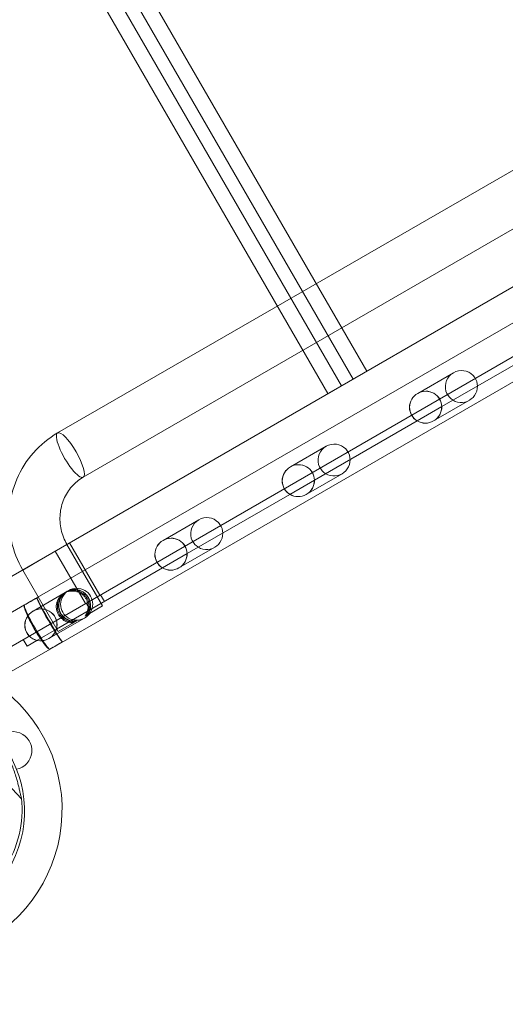
# Model space of a CAD drawing. Units: millimetres. Extents: x 219756 to 236309, y -36080 to -19503.
# Drawn here: x 226007 to 226327, y -32644 to -31994 of the extents above; entities that cross this region are included whole.
import ezdxf

# ---------------------------------------------------------------- set-up
doc = ezdxf.new("R2010")
doc.units = ezdxf.units.MM

# ---------------------------------------------------------------- blocks, each defined once
blk = doc.blocks.new('A$C2CED43D6')
at = {"color": 0, "linetype": 'Continuous', "lineweight": 0}
for p, q in [((77789.86, -32506.88), (77309.86, -31675.5)), ((77300.9, -31680.67), (77780.9, -32512.06)), ((77293.13, -31685.16), (77773.13, -32516.54)), ((77764.17, -32521.72), (77284.17, -31690.33)), ((77438.76, -32709.59), (79098.41, -31751.39)), ((77585.81, -32547.67), (78931.77, -31770.58)), ((79117.96, -31786.29), (77512.65, -32713.12)), ((77602.66, -32576.86), (78948.62, -31799.77)), ((77563.94, -32661.16), (79010.88, -31825.77)), ((77580.79, -32690.35), (79027.73, -31854.96)), ((77907.09, -32491.16), (77839.38, -32530.25)), ((77907.09, -32491.16), (77839.38, -32530.25)), ((77823.47, -32521.54), (77847.05, -32507.93)), ((77780.9, -32512.06), (77764.17, -32521.72)), ((77833.97, -32539.73), (77857.55, -32526.11)), ((77823.06, -32539.68), (77839.38, -32530.25)), ((77823.06, -32539.68), (77839.38, -32530.25)), ((77823.06, -32539.68), (77755.35, -32578.77)), ((77823.06, -32539.68), (77755.35, -32578.77)), ((77739.43, -32570.06), (77763.01, -32556.45)), ((77755.35, -32578.77), (77739.02, -32588.2)), ((77755.35, -32578.77), (77739.02, -32588.2)), ((77749.93, -32588.25), (77773.51, -32574.63)), ((77739.02, -32588.2), (77671.31, -32627.29)), ((77739.02, -32588.2), (77671.31, -32627.29)), ((77655.4, -32618.58), (77678.98, -32604.96)), ((77573.64, -32631.89), (77592, -32621.29)), ((77573.64, -32631.89), (77592, -32621.29)), ((77602.25, -32639.04), (77592, -32621.29)), ((77593.7, -32620.14), (77613.7, -32654.78)), ((77665.9, -32636.77), (77689.48, -32623.15)), ((77562.82, -32638.14), (77573.64, -32631.89)), ((77562.82, -32638.14), (77573.64, -32631.89)), ((77584.17, -32625.64), (77604.17, -32660.28)), ((77671.31, -32627.29), (77654.99, -32636.71)), ((77671.31, -32627.29), (77654.99, -32636.71)), ((77573.07, -32655.89), (77562.82, -32638.14)), ((77654.99, -32636.71), (77585.07, -32677.08)), ((77654.99, -32636.71), (77585.07, -32677.08)), ((77615.43, -32661.86), (77602.25, -32639.04)), ((77569.57, -32665.24), (77590.8, -32652.99)), ((77586.24, -32678.71), (77573.07, -32655.89)), ((77591.75, -32652.44), (77593.15, -32651.63)), ((77614.18, -32654.5), (77616.68, -32658.83)), ((77533.64, -32678.66), (77563.94, -32661.16)), ((77604.65, -32660), (77607.15, -32664.33)), ((77615.43, -32661.86), (77605.82, -32667.41)), ((77615.43, -32661.86), (77605.82, -32667.41)), ((77580.07, -32683.43), (77603.65, -32669.82)), ((77605.4, -32667.65), (77603.93, -32668.5)), ((77605.6, -32667.54), (77605.4, -32667.65)), ((77605.82, -32667.41), (77605.6, -32667.54)), ((77585.07, -32677.08), (77572.08, -32684.58)), ((77585.07, -32677.08), (77572.08, -32684.58)), ((77598.1, -32671.87), (77586.24, -32678.71)), ((77598.57, -32671.6), (77598.1, -32671.87)), ((77565.61, -32688.32), (77563.11, -32683.99)), ((77565.61, -32688.32), (77563.11, -32683.99)), ((77574.57, -32683.14), (77572.07, -32678.81)), ((77574.57, -32683.14), (77572.07, -32678.81)), ((77550.49, -32707.84), (77580.79, -32690.35)), ((77572.08, -32684.58), (77565.61, -32688.32)), ((77572.08, -32684.58), (77565.61, -32688.32)), ((77538.63, -32764.3), (77562.07, -32789.15))]:
    blk.add_line(p, q, dxfattribs=at)
for centre, radius, start, end in [((77488.75, -32796.3), 100.02, 296.37537, 59.39098), ((77556.3, -32757.3), 12.5, 280.61588, 142.28862), ((77489.45, -32797.38), 74.54, 328.50644, 35.40056), ((77487.83, -32795.73), 74.54, 328.08659, 5.40306)]:
    blk.add_arc(centre, radius, start, end, dxfattribs=at)
for centre, major_axis, ratio, start_param, end_param in [((77852.3, -32517.02), (-9.19, -5.31), 0.989497, -2.901188, -0.240404), ((77852.3, -32517.02), (-9.19, -5.31), 0.989497, -0.240404, 3.381997), ((77768.26, -32565.54), (-9.19, -5.31), 0.989497, -2.901188, -0.240404), ((77768.26, -32565.54), (-9.19, -5.31), 0.989497, -0.240404, 3.381997), ((77684.23, -32614.06), (-9.19, -5.31), 0.989497, -2.901188, -0.240404), ((77684.23, -32614.06), (-9.19, -5.31), 0.989497, -0.240404, 3.381997), ((77598.4, -32660.72), (-9.19, -5.31), 0.989497, -3.141593, 0), ((77580.73, -32670.93), (-8.42, 14.59), 0.071307, 0.093479, 3.048114), ((77598.4, -32660.72), (-9.19, -5.31), 0.989497, 0, 3.141593)]:
    blk.add_ellipse(centre, major_axis=major_axis, ratio=ratio, start_param=start_param, end_param=end_param, dxfattribs=at)
at = {"color": 0, "linetype": 'Continuous', "lineweight": 0, "extrusion": (0, 0, -1)}
for centre, major_axis, ratio, start_param, end_param in [((77828.72, -32530.64), (-9.28, -5.36), 0.979641, 0, 3.141593), ((77828.72, -32530.64), (-9.19, -5.31), 0.989497, 0, 3.141593), ((77828.72, -32530.64), (-9.19, -5.31), 0.989497, -3.141593, -2.645275), ((77828.72, -32530.64), (-9.28, -5.36), 0.979641, -3.141593, -2.645275), ((77828.72, -32530.64), (-9.28, -5.36), 0.979641, -2.645275, -0.496317), ((77828.72, -32530.64), (-9.19, -5.31), 0.989497, -2.645275, -0.496317), ((77828.72, -32530.64), (-9.28, -5.36), 0.979641, -0.496317, 0), ((77828.72, -32530.64), (-9.19, -5.31), 0.989497, -0.496317, 0), ((77594.24, -32562.26), (-8.42, 14.59), 0.258819, 0, 1.570796), ((77594.24, -32562.26), (-8.42, 14.59), 0.258819, 0, 1.570796), ((77594.24, -32562.26), (8.42, -14.59), 0.258819, 0, 3.141593), ((77594.24, -32562.26), (8.42, -14.59), 0.258819, 0, 3.141593), ((77594.24, -32562.26), (8.43, -14.59), 0.258819, -1.570796, 0), ((77594.24, -32562.26), (8.43, -14.59), 0.258819, -1.570796, 0), ((77744.68, -32579.15), (-9.28, -5.36), 0.979641, 0, 3.141593), ((77744.68, -32579.15), (-9.19, -5.31), 0.989497, 0, 3.141593), ((77744.68, -32579.15), (-9.28, -5.36), 0.979641, -2.645275, -0.496317), ((77744.68, -32579.15), (-9.19, -5.31), 0.989497, -2.645275, -0.496317), ((77744.68, -32579.15), (-9.19, -5.31), 0.989497, -3.141593, -2.645275), ((77744.68, -32579.15), (-9.28, -5.36), 0.979641, -3.141593, -2.645275), ((77744.68, -32579.15), (-9.28, -5.36), 0.979641, -0.496317, 0), ((77744.68, -32579.15), (-9.19, -5.31), 0.989497, -0.496317, 0), ((77660.65, -32627.67), (-9.28, -5.36), 0.979641, 0, 3.141593), ((77660.65, -32627.67), (-9.19, -5.31), 0.989497, 0, 3.141593), ((77660.65, -32627.67), (-9.19, -5.31), 0.989497, -3.141593, -2.645275), ((77660.65, -32627.67), (-9.28, -5.36), 0.979641, -3.141593, -2.645275), ((77660.65, -32627.67), (-9.28, -5.36), 0.979641, -2.645275, -0.496317), ((77660.65, -32627.67), (-9.19, -5.31), 0.989497, -2.645275, -0.496317), ((77660.65, -32627.67), (-9.28, -5.36), 0.979641, -0.496317, 0), ((77660.65, -32627.67), (-9.19, -5.31), 0.989497, -0.496317, 0), ((77572.36, -32675.76), (-88.6, -51.15), 0.164696, 1.570796, 1.664275), ((77572.36, -32675.76), (-88.25, -50.95), 0.165359, 1.570796, 1.664275), ((77580.56, -32671.03), (8.42, -14.59), 0.032614, -0.093479, 3.235072), ((77572.36, -32675.76), (-8.42, 14.59), 0.133465, -3.141593, 0), ((77572.36, -32675.76), (-8.42, 14.59), 0.098313, -3.141593, 0), ((77574.82, -32674.34), (-9.28, -5.36), 0.979641, -0.240404, 3.381997), ((77574.82, -32674.34), (-9.19, -5.31), 0.989497, -0.240404, 3.381997), ((77574.82, -32674.34), (-9.28, -5.36), 0.979641, -2.34599, -0.795603), ((77574.82, -32674.34), (-9.19, -5.31), 0.989497, -2.34599, -0.795603), ((77574.82, -32674.34), (-9.19, -5.31), 0.989497, -2.901188, -2.34599), ((77574.82, -32674.34), (-9.28, -5.36), 0.979641, -2.901188, -2.34599), ((77574.82, -32674.34), (-9.28, -5.36), 0.979641, -0.795603, -0.240404), ((77574.82, -32674.34), (-9.19, -5.31), 0.989497, -0.795603, -0.240404), ((77572.36, -32675.76), (-88.6, -51.15), 0.164696, -1.664275, -1.570796), ((77572.36, -32675.76), (-88.25, -50.95), 0.165359, -1.664275, -1.570796)]:
    blk.add_ellipse(centre, major_axis=major_axis, ratio=ratio, start_param=start_param, end_param=end_param, dxfattribs=at)
at = {"color": 0, "linetype": 'Continuous', "lineweight": 0}
for points, knots in [([(77585.81, -32547.67), (77579.85, -32551.11), (77574.46, -32555.53), (77565.34, -32565.87), (77561.63, -32571.78), (77556.22, -32584.48), (77554.53, -32591.27), (77553.31, -32605.06), (77553.78, -32612.05), (77556.8, -32625.59), (77559.35, -32632.13), (77562.82, -32638.14)], [0, 0, 0, 0, 0.314159, 0.314159, 0.628319, 0.628319, 0.942478, 0.942478, 1.256637, 1.256637, 1.570796, 1.570796, 1.570796, 1.570796]), ([(77602.66, -32576.86), (77599.86, -32578.47), (77597.33, -32580.55), (77593.02, -32585.44), (77591.24, -32588.25), (77588.63, -32594.4), (77587.79, -32597.72), (77587.19, -32604.55), (77587.42, -32608.06), (77588.93, -32614.85), (77590.2, -32618.14), (77591.95, -32621.2), (77591.98, -32621.25), (77592, -32621.29)], [6.283185, 6.283185, 6.283185, 6.283185, 6.597345, 6.597345, 6.911504, 6.911504, 7.225663, 7.225663, 7.539822, 7.539822, 7.849542, 7.849542, 7.853982, 7.853982, 7.853982, 7.853982]), ([(77604.69, -32668.06), (77605.01, -32667.61), (77605.29, -32667.13), (77605.83, -32666.02), (77606.07, -32665.39), (77606.41, -32664.14), (77606.54, -32663.47), (77606.64, -32662.11), (77606.63, -32661.41), (77606.47, -32660.03), (77606.32, -32659.34), (77605.88, -32658.01), (77605.59, -32657.37), (77605.25, -32656.77), (77604.9, -32656.18), (77604.49, -32655.61), (77603.56, -32654.56), (77603.04, -32654.08), (77601.92, -32653.25), (77601.32, -32652.89), (77600.09, -32652.31), (77599.45, -32652.08), (77598.2, -32651.75), (77597.53, -32651.64), (77596.16, -32651.55), (77595.46, -32651.57), (77594.06, -32651.74), (77593.36, -32651.9), (77592.03, -32652.36), (77591.39, -32652.65), (77590.21, -32653.33), (77589.65, -32653.73), (77588.6, -32654.65), (77588.12, -32655.17), (77587.28, -32656.28), (77586.93, -32656.87), (77586.34, -32658.09), (77586.12, -32658.71), (77585.8, -32659.95), (77585.69, -32660.61), (77585.6, -32661.96), (77585.63, -32662.65), (77585.81, -32664.03), (77585.97, -32664.72), (77586.43, -32666.04), (77586.72, -32666.68), (77587.4, -32667.86), (77587.81, -32668.44), (77588.73, -32669.49), (77589.24, -32669.97), (77590.34, -32670.82), (77590.93, -32671.19), (77592.14, -32671.79), (77592.77, -32672.03), (77594, -32672.37), (77594.66, -32672.49), (77595.86, -32672.58), (77596.4, -32672.58), (77596.94, -32672.53)], [-11.900457, -11.900457, -11.900457, -11.900457, -10.274187, -10.274187, -8.228614, -8.228614, -6.171461, -6.171461, -4.114307, -4.114307, -2.057154, -2.057154, 0, 0, 0, 2.057154, 2.057154, 4.114307, 4.114307, 6.171461, 6.171461, 8.228614, 8.228614, 10.274187, 10.274187, 12.31976, 12.31976, 14.365332, 14.365332, 16.410905, 16.410905, 18.442769, 18.442769, 20.474632, 20.474632, 22.506496, 22.506496, 24.538359, 24.538359, 26.590347, 26.590347, 28.642335, 28.642335, 30.694322, 30.694322, 32.74631, 32.74631, 34.798298, 34.798298, 36.850286, 36.850286, 38.902273, 38.902273, 40.954261, 40.954261, 42.986125, 42.986125, 44.585466, 44.585466, 44.585466, 44.585466]), ([(77597.86, -32672), (77597.31, -32672.05), (77596.76, -32672.06), (77595.54, -32671.97), (77594.87, -32671.86), (77593.62, -32671.54), (77592.98, -32671.31), (77591.74, -32670.72), (77591.14, -32670.36), (77590.02, -32669.52), (77589.5, -32669.05), (77588.56, -32668), (77588.16, -32667.43), (77587.47, -32666.24), (77587.18, -32665.61), (77586.74, -32664.27), (77586.59, -32663.58), (77586.42, -32662.19), (77586.41, -32661.49), (77586.52, -32660.13), (77586.64, -32659.46), (77586.99, -32658.21), (77587.23, -32657.58), (77587.83, -32656.34), (77588.2, -32655.75), (77589.06, -32654.63), (77589.54, -32654.11), (77590.6, -32653.18), (77591.16, -32652.78), (77592.34, -32652.1), (77592.98, -32651.81), (77594.3, -32651.36), (77594.99, -32651.21), (77596.37, -32651.04), (77597.06, -32651.03), (77598.41, -32651.13), (77599.06, -32651.25), (77600.29, -32651.6), (77600.91, -32651.83), (77602.12, -32652.43), (77602.7, -32652.8), (77603.8, -32653.65), (77604.31, -32654.13), (77605.23, -32655.18), (77605.64, -32655.75), (77605.98, -32656.35), (77606.32, -32656.94), (77606.62, -32657.58), (77607.07, -32658.9), (77607.23, -32659.59), (77607.42, -32660.96), (77607.44, -32661.65), (77607.36, -32663), (77607.25, -32663.65), (77606.93, -32664.89), (77606.71, -32665.51), (77606.19, -32666.61), (77605.92, -32667.08), (77605.6, -32667.54)], [-44.585466, -44.585466, -44.585466, -44.585466, -42.986125, -42.986125, -40.954261, -40.954261, -38.902273, -38.902273, -36.850286, -36.850286, -34.798298, -34.798298, -32.74631, -32.74631, -30.694322, -30.694322, -28.642335, -28.642335, -26.590347, -26.590347, -24.538359, -24.538359, -22.506496, -22.506496, -20.474632, -20.474632, -18.442769, -18.442769, -16.410905, -16.410905, -14.365332, -14.365332, -12.31976, -12.31976, -10.274187, -10.274187, -8.228614, -8.228614, -6.171461, -6.171461, -4.114307, -4.114307, -2.057154, -2.057154, 0, 0, 0, 2.057154, 2.057154, 4.114307, 4.114307, 6.171461, 6.171461, 8.228614, 8.228614, 10.274187, 10.274187, 11.900457, 11.900457, 11.900457, 11.900457]), ([(77598.1, -32671.87), (77597.55, -32671.92), (77596.99, -32671.92), (77595.76, -32671.85), (77595.09, -32671.74), (77593.82, -32671.42), (77593.17, -32671.2), (77591.92, -32670.62), (77591.32, -32670.26), (77590.18, -32669.43), (77589.66, -32668.95), (77588.72, -32667.91), (77588.31, -32667.34), (77587.63, -32666.15), (77587.34, -32665.51), (77586.9, -32664.18), (77586.75, -32663.49), (77586.6, -32662.09), (77586.6, -32661.39), (77586.72, -32660.02), (77586.85, -32659.34), (77587.2, -32658.08), (77587.45, -32657.45), (77588.06, -32656.21), (77588.44, -32655.61), (77589.3, -32654.49), (77589.79, -32653.97), (77590.84, -32653.04), (77591.41, -32652.63), (77592.58, -32651.96), (77593.22, -32651.67), (77594.54, -32651.23), (77595.22, -32651.08), (77596.58, -32650.91), (77597.27, -32650.91), (77598.6, -32651.02), (77599.25, -32651.15), (77600.46, -32651.5), (77601.07, -32651.74), (77602.27, -32652.35), (77602.84, -32652.72), (77603.93, -32653.57), (77604.44, -32654.06), (77605.35, -32655.12), (77605.75, -32655.69), (77606.09, -32656.28), (77606.44, -32656.88), (77606.73, -32657.51), (77607.19, -32658.83), (77607.36, -32659.51), (77607.56, -32660.88), (77607.59, -32661.57), (77607.52, -32662.9), (77607.42, -32663.55), (77607.12, -32664.78), (77606.9, -32665.4), (77606.4, -32666.49), (77606.13, -32666.96), (77605.82, -32667.41)], [-44.585466, -44.585466, -44.585466, -44.585466, -42.986125, -42.986125, -40.954261, -40.954261, -38.902273, -38.902273, -36.850286, -36.850286, -34.798298, -34.798298, -32.74631, -32.74631, -30.694322, -30.694322, -28.642335, -28.642335, -26.590347, -26.590347, -24.538359, -24.538359, -22.506496, -22.506496, -20.474632, -20.474632, -18.442769, -18.442769, -16.410905, -16.410905, -14.365332, -14.365332, -12.31976, -12.31976, -10.274187, -10.274187, -8.228614, -8.228614, -6.171461, -6.171461, -4.114307, -4.114307, -2.057154, -2.057154, 0, 0, 0, 2.057154, 2.057154, 4.114307, 4.114307, 6.171461, 6.171461, 8.228614, 8.228614, 10.274187, 10.274187, 11.900457, 11.900457, 11.900457, 11.900457]), ([(77603.93, -32668.5), (77604.25, -32668.04), (77604.54, -32667.56), (77605.09, -32666.45), (77605.34, -32665.81), (77605.69, -32664.55), (77605.82, -32663.88), (77605.94, -32662.51), (77605.94, -32661.81), (77605.79, -32660.42), (77605.64, -32659.73), (77605.2, -32658.39), (77604.92, -32657.75), (77604.57, -32657.16), (77604.23, -32656.57), (77603.82, -32656), (77602.88, -32654.95), (77602.36, -32654.48), (77601.23, -32653.65), (77600.62, -32653.3), (77599.37, -32652.72), (77598.73, -32652.49), (77597.46, -32652.17), (77596.79, -32652.07), (77595.41, -32651.98), (77594.7, -32652), (77593.29, -32652.19), (77592.6, -32652.35), (77591.26, -32652.8), (77590.62, -32653.09), (77589.44, -32653.77), (77588.88, -32654.18), (77587.84, -32655.09), (77587.36, -32655.61), (77586.54, -32656.71), (77586.19, -32657.3), (77585.62, -32658.51), (77585.4, -32659.13), (77585.09, -32660.36), (77584.99, -32661.01), (77584.92, -32662.36), (77584.95, -32663.04), (77585.15, -32664.41), (77585.31, -32665.1), (77585.77, -32666.42), (77586.07, -32667.05), (77586.75, -32668.24), (77587.16, -32668.81), (77588.07, -32669.87), (77588.58, -32670.36), (77589.67, -32671.21), (77590.25, -32671.58), (77591.45, -32672.19), (77592.06, -32672.43), (77593.28, -32672.78), (77593.93, -32672.9), (77595.12, -32673), (77595.66, -32673.01), (77596.2, -32672.97)], [-11.900457, -11.900457, -11.900457, -11.900457, -10.274187, -10.274187, -8.228614, -8.228614, -6.171461, -6.171461, -4.114307, -4.114307, -2.057154, -2.057154, 0, 0, 0, 2.057154, 2.057154, 4.114307, 4.114307, 6.171461, 6.171461, 8.228614, 8.228614, 10.274187, 10.274187, 12.31976, 12.31976, 14.365332, 14.365332, 16.410905, 16.410905, 18.442769, 18.442769, 20.474632, 20.474632, 22.506496, 22.506496, 24.538359, 24.538359, 26.590347, 26.590347, 28.642335, 28.642335, 30.694322, 30.694322, 32.74631, 32.74631, 34.798298, 34.798298, 36.850286, 36.850286, 38.902273, 38.902273, 40.954261, 40.954261, 42.986125, 42.986125, 44.585466, 44.585466, 44.585466, 44.585466]), ([(77562.03, -32788.71), (77561.96, -32788.52), (77561.9, -32788.3), (77561.74, -32787.76), (77561.64, -32787.42), (77561.37, -32786.38), (77561.19, -32785.59), (77560.78, -32783.89), (77560.57, -32782.98), (77560.12, -32781.11), (77559.89, -32780.16), (77559.39, -32778.26), (77559.14, -32777.33), (77558.52, -32775.13), (77558.11, -32773.76), (77557.21, -32771.01), (77556.72, -32769.62), (77555.69, -32766.87), (77555.15, -32765.52), (77554.04, -32762.91), (77553.48, -32761.66), (77552.59, -32759.77), (77552.21, -32758.99), (77551.66, -32757.86), (77551.48, -32757.49), (77551.14, -32756.79), (77550.98, -32756.46), (77550.75, -32755.95), (77550.65, -32755.73), (77550.59, -32755.54), (77550.58, -32755.52), (77550.58, -32755.5)], [3.115418, 3.115418, 3.115418, 3.115418, 4.134051, 4.134051, 5.512068, 5.512068, 8.310441, 8.310441, 11.108815, 11.108815, 13.907188, 13.907188, 16.705562, 16.705562, 20.787786, 20.787786, 24.870009, 24.870009, 28.952233, 28.952233, 33.034457, 33.034457, 35.56768, 35.56768, 36.834291, 36.834291, 38.100902, 38.100902, 39.024306, 39.024306, 39.113619, 39.113619, 39.113619, 39.113619]), ([(77550.58, -32755.5), (77550.58, -32755.52), (77550.59, -32755.54), (77550.65, -32755.73), (77550.75, -32755.95), (77550.98, -32756.46), (77551.14, -32756.79), (77551.48, -32757.49), (77551.66, -32757.86), (77552.21, -32758.99), (77552.59, -32759.77), (77553.48, -32761.66), (77554.04, -32762.91), (77555.15, -32765.52), (77555.69, -32766.87), (77556.72, -32769.62), (77557.21, -32771.01), (77558.11, -32773.76), (77558.52, -32775.13), (77559.14, -32777.33), (77559.39, -32778.26), (77559.89, -32780.16), (77560.12, -32781.11), (77560.57, -32782.98), (77560.78, -32783.89), (77561.19, -32785.59), (77561.37, -32786.38), (77561.64, -32787.42), (77561.74, -32787.76), (77561.9, -32788.3), (77561.96, -32788.52), (77562.03, -32788.71)], [0.834091, 0.834091, 0.834091, 0.834091, 0.923404, 0.923404, 1.846807, 1.846807, 3.113418, 3.113418, 4.38003, 4.38003, 6.913252, 6.913252, 10.995476, 10.995476, 15.0777, 15.0777, 19.159924, 19.159924, 23.242148, 23.242148, 26.040521, 26.040521, 28.838895, 28.838895, 31.637268, 31.637268, 34.435642, 34.435642, 35.813659, 35.813659, 36.832291, 36.832291, 36.832291, 36.832291])]:
    blk.add_open_spline(points, degree=3, knots=knots, dxfattribs=at)

msp = doc.modelspace()

# ---------------------------------------------------------------- linework, layer by layer
msp.add_open_spline([(220564.236, -34222.527), (220145.611, -33458.977, -4.728), (221067.143, -32135.583, -1664.016), (223136.672, -29517.023, -2194.429), (224233.442, -30780.41, 518.005), (223492.15, -28343.378, -142.383), (226416.906, -26323.683, 76.427), (222327.735, -29016.142, -13.097), (220405.384, -27596.973, 3.15), (219475.449, -25778.699, -0.684), (220483.927, -23484.191, 0.381), (221416.767, -21479.429, -0.058), (223077.196, -19673.707, 0.014), (225213.952, -19479.124, -0.003), (226252.293, -20743.731, 0), (227468.299, -21522.621, 0), (228912.988, -20970.034, 0), (229934.068, -19635.168, -0.002), (232053.044, -19443.94, 0.007), (232973.94, -20805.867, -0.017), (234957.397, -21419.489, 0.07), (234997.542, -24023.947, -0.816), (236520.466, -25962.262, 1.706), (235931.695, -27998.954, -5.423), (234422.083, -29368.083, 22.775), (232257.806, -28065.531, -55.931), (232911.072, -31410.202, 390.848), (235647.502, -31810.352, -2826.243), (236295.518, -33454.073, 1559.202), (234938.332, -35803.808, 1374.519), (232723.224, -36325.16, -649.721), (230265.674, -33964.14, 92.961), (228032.121, -35687.73, -16.978), (225939.023, -33689.955, 9.379), (223936.664, -36389.75, -2.698), (221203.913, -35727.888, 1.233), (220764.933, -34582.59, -1.067), (220568.045, -34229.474, 0.043), (220564.236, -34222.527)], degree=3, knots=[0, 0, 0, 0, 2622.5106009, 5518.4183031, 6970.156138, 8737.4184729, 10452.6413606, 13663.8468983, 15417.1351819, 17485.8333106, 19135.8506441, 22580.195177, 24223.6140624, 26300.5310972, 27982.1182989, 28945.5469536, 30413.2298655, 32020.1507085, 33993.7504241, 35589.2974241, 36605.0048399, 39824.4491155, 41956.7716344, 43606.9545286, 45747.3919408, 47061.3694255, 48822.5180264, 51909.1427891, 55349.407068, 56624.6783733, 59216.2549486, 62656.8763083, 64418.0249092, 66139.3943547, 69429.1082922, 71752.9278084, 72939.9421719, 72963.8053687, 72963.8053687, 72963.8053687, 72963.8053687])

# ---------------------------------------------------------------- block references
msp.add_blockref('A$C2CED43D6', (148445.857, 280.679))

doc.saveas('drawing.dxf')
